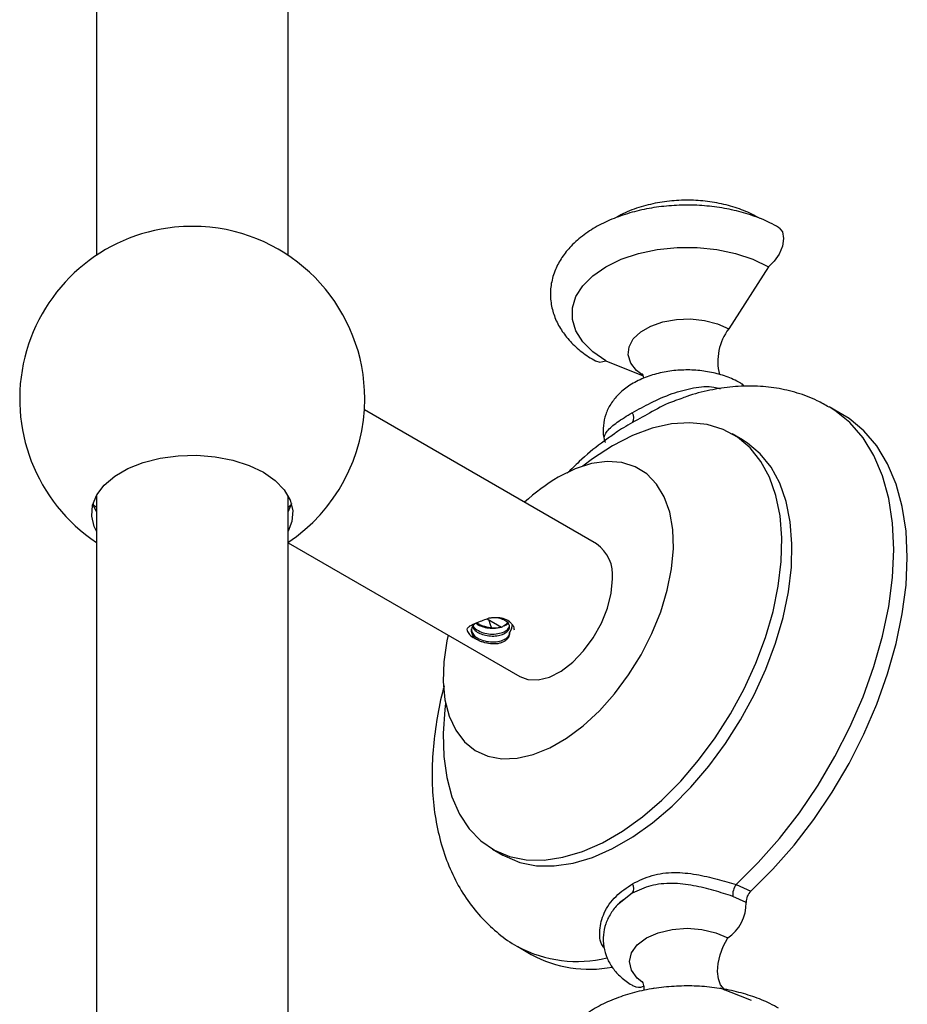
# Model space of a CAD drawing. Units: millimetres. Extents: x 5 to 995, y 5 to 995.
# Drawn here: x 819 to 837, y 217 to 237 of the extents above; entities that cross this region are included whole.
import ezdxf

# ---------------------------------------------------------------- set-up
doc = ezdxf.new("R2010")
doc.units = ezdxf.units.MM

msp = doc.modelspace()

# ---------------------------------------------------------------- linework, layer by layer
at = {"color": 7, "linetype": 'Continuous', "lineweight": 25}
for p, q in [((820.572, 246.01), (820.572, 232.542)), ((824.572, 232.542), (824.572, 246.01)), ((834.593, 232.304), (833.765, 231.01)), ((831.199, 230.345), (831.978, 230.027)), ((832.77, 229.548), (832.636, 229.505)), ((831.009, 226.526), (826.165, 229.322)), ((836.146, 229.218), (835.863, 229.382)), ((831.383, 228.823), (831.336, 228.787)), ((834.052, 228.695), (833.84, 228.817)), ((820.572, 227.531), (820.572, 211.227)), ((824.572, 213.4), (824.572, 227.531)), ((820.572, 227.282), (820.508, 227.345)), ((824.642, 227.365), (824.572, 227.2)), ((824.636, 227.345), (824.572, 227.282)), ((824.572, 226.547), (829.409, 223.755)), ((828.725, 224.958), (829.022, 224.786)), ((828.84, 220.157), (829.053, 220.034)), ((833.919, 219.418), (834.23, 219.28)), ((831.754, 219.235), (831.448, 218.992)), ((834.13, 219.046), (833.851, 219.171)), ((829.363, 218.123), (829.646, 217.96)), ((832.207, 217.257), (832.169, 217.242)), ((834.241, 217.001), (833.585, 217.257))]:
    msp.add_line(p, q, dxfattribs=at)
at = {"color": 7, "linetype": 'Continuous', "lineweight": 25, "flags": 128}
for points in [[(834.807, 233.127), (834.82, 233.118), (834.888, 233.03), (834.911, 232.896), (834.888, 232.736), (834.82, 232.569), (834.717, 232.419), (834.593, 232.304)], [(831.199, 230.345), (830.93, 230.53), (830.721, 230.739), (830.578, 230.966), (830.505, 231.204), (830.505, 231.446), (830.578, 231.683), (830.721, 231.91), (830.93, 232.119), (831.199, 232.304), (831.519, 232.46), (831.882, 232.58), (832.275, 232.663), (832.687, 232.705), (833.105, 232.705), (833.517, 232.663), (833.91, 232.58), (834.272, 232.46), (834.593, 232.304)], [(830.985, 230.339), (831.075, 230.316), (831.199, 230.345)], [(834.016, 229.876), (834.037, 229.862), (834.08, 229.816)], [(834.23, 219.28), (834.689, 219.737), (835.128, 220.238), (835.542, 220.777), (835.926, 221.348), (836.276, 221.944), (836.587, 222.558), (836.857, 223.184), (837.082, 223.815), (837.26, 224.443), (837.388, 225.062), (837.466, 225.664), (837.492, 226.242), (837.466, 226.791), (837.388, 227.303), (837.26, 227.773), (837.082, 228.196), (836.857, 228.567), (836.587, 228.882), (836.276, 229.137), (836.146, 229.218)], [(827.86, 223.194), (827.843, 223.071), (827.806, 222.568), (827.819, 222.092), (827.881, 221.649), (827.991, 221.246), (828.148, 220.889), (828.351, 220.582), (828.595, 220.33), (828.878, 220.136), (829.195, 220.003), (829.542, 219.934), (829.915, 219.928), (830.308, 219.986), (830.715, 220.108), (831.131, 220.291), (831.55, 220.532), (831.966, 220.83), (832.373, 221.179), (832.766, 221.574), (833.138, 222.01), (833.486, 222.48), (833.803, 222.979), (834.086, 223.5), (834.33, 224.034), (834.532, 224.574), (834.69, 225.113), (834.8, 225.643), (834.862, 226.158), (834.874, 226.648), (834.837, 227.109), (834.751, 227.532), (834.617, 227.913), (834.436, 228.246), (834.213, 228.526), (833.949, 228.749), (833.648, 228.912), (833.315, 229.014), (832.955, 229.051), (832.571, 229.025), (832.171, 228.935), (831.758, 228.783), (831.34, 228.57), (831.34, 228.57)], [(829.053, 220.034), (829.09, 220.014), (829.407, 219.881), (829.754, 219.811), (830.127, 219.806), (830.52, 219.864), (830.927, 219.985), (831.343, 220.168), (831.762, 220.41), (832.178, 220.707), (832.585, 221.056), (832.978, 221.451), (833.35, 221.887), (833.698, 222.358), (834.015, 222.857), (834.298, 223.377), (834.542, 223.911), (834.744, 224.451), (834.902, 224.991), (835.012, 225.521), (835.074, 226.035), (835.086, 226.526), (835.049, 226.986), (834.963, 227.41), (834.829, 227.79), (834.649, 228.123), (834.425, 228.403), (834.161, 228.626), (834.052, 228.695)], [(831.34, 228.57), (830.922, 228.3), (830.719, 228.148)], [(820.572, 226.792), (820.528, 226.884), (820.474, 227.105), (820.492, 227.329), (820.581, 227.547), (820.738, 227.751), (820.957, 227.936), (821.231, 228.094), (821.55, 228.22), (821.905, 228.311), (822.282, 228.362), (822.669, 228.372), (823.053, 228.341), (823.42, 228.27), (823.759, 228.161), (824.057, 228.018), (824.305, 227.846), (824.493, 227.651), (824.616, 227.439), (824.67, 227.217), (824.652, 226.994), (824.572, 226.792)], [(827.909, 224.621), (827.883, 224.5), (827.819, 224.064), (827.806, 223.652), (827.845, 223.271), (827.933, 222.93), (828.071, 222.637), (828.254, 222.396), (828.478, 222.214), (828.74, 222.095), (829.032, 222.04), (829.35, 222.051), (829.686, 222.129), (830.033, 222.27), (830.384, 222.473), (830.732, 222.732), (831.068, 223.043), (831.386, 223.398), (831.678, 223.791), (831.94, 224.212), (832.164, 224.654), (832.347, 225.105), (832.484, 225.557), (832.573, 226.001), (832.611, 226.426), (832.599, 226.823), (832.535, 227.185), (832.422, 227.503), (832.261, 227.771), (832.057, 227.983), (831.813, 228.134), (831.535, 228.221), (831.229, 228.243), (830.902, 228.199), (830.559, 228.089), (830.209, 227.916), (830.209, 227.916)], [(820.572, 227.2), (820.528, 227.292), (820.502, 227.365)], [(829.409, 223.755), (829.574, 223.692), (829.79, 223.685), (830.026, 223.745), (830.27, 223.871), (830.512, 224.056), (830.739, 224.292), (830.941, 224.567), (831.11, 224.87), (831.236, 225.184), (831.314, 225.497), (831.34, 225.793)], [(828.764, 224.935), (828.779, 224.866), (828.816, 224.765)], [(829.164, 224.897), (829.126, 224.85), (829.078, 224.814), (829.078, 224.814), (829.078, 224.814)], [(831.951, 217.386), (831.857, 217.467), (831.737, 217.634), (831.696, 217.813), (831.737, 217.992), (831.857, 218.159), (832.047, 218.303), (832.296, 218.413), (832.585, 218.482), (832.896, 218.506), (833.206, 218.482), (833.496, 218.413), (833.744, 218.303)], [(833.687, 217.217), (833.669, 217.233), (833.596, 217.329), (833.55, 217.454), (833.532, 217.604), (833.544, 217.771), (833.585, 217.949), (833.653, 218.129), (833.744, 218.303)]]:
    msp.add_lwpolyline(points, dxfattribs=at)
at = {"color": 8, "linetype": 'Continuous', "lineweight": 25, "flags": 128}
for points in [[(831.951, 230.055), (831.844, 230.141), (831.723, 230.297), (831.669, 230.465), (831.687, 230.636), (831.775, 230.799), (831.929, 230.946), (832.138, 231.067), (832.392, 231.155), (832.674, 231.206), (832.97, 231.216), (833.261, 231.185), (833.532, 231.115), (833.765, 231.01)], [(833.919, 219.418), (834.382, 219.875), (834.824, 220.376), (835.242, 220.916), (835.629, 221.488), (835.982, 222.086), (836.296, 222.703), (836.568, 223.332), (836.796, 223.966), (836.975, 224.598), (837.105, 225.219), (837.183, 225.824), (837.209, 226.406), (837.183, 226.957), (837.105, 227.471), (836.975, 227.943), (836.796, 228.368), (836.568, 228.739), (836.296, 229.054), (835.982, 229.308), (835.864, 229.381)]]:
    msp.add_lwpolyline(points, dxfattribs=at)
at = {"color": 7, "linetype": 'Continuous', "lineweight": 25}
for centre, radius, start, end in [((822.572, 229.549), 3.6, 95.8881, 236.251), ((822.572, 229.536), 3.612, 84.1321, 95.8679), ((822.572, 229.549), 3.6, 0, 84.1119), ((834.681, 230.328), 1.142, 143.3245, 193.5432), ((822.572, 229.549), 3.6, 303.6149, 0), ((831.6, 229.154), 0.187, 328.2859, 35.0317), ((832.261, 224.447), 4.031, 120.609, 133.0698), ((830.553, 225.879), 0.791, 353.8147, 54.8731), ((831.618, 219.339), 0.171, 322.6787, 33.889), ((834.216, 219.202), 0.367, 144.0497, 184.9666), ((834.432, 219.056), 0.302, 132.1045, 181.8721), ((833.276, 219.018), 0.854, 303.2236, 1.8983), ((830.863, 220.213), 2.561, 241.6268, 280.6236), ((831.888, 217.528), 0.252, 243.5776, 292.8718)]:
    msp.add_arc(centre, radius, start, end, dxfattribs=at)
at = {"color": 8, "linetype": 'Continuous', "lineweight": 25}
msp.add_arc((830.595, 220.428), 2.614, 241.9338, 283.9317, dxfattribs=at)
at = {"color": 7, "linetype": 'Continuous', "lineweight": 25}
for points, knots in [([(834.807, 233.127), (834.748, 233.159), (834.579, 233.252), (834.271, 233.376), (833.881, 233.488), (833.47, 233.561), (833.048, 233.595), (832.623, 233.589), (832.203, 233.544), (831.796, 233.46), (831.412, 233.337), (831.057, 233.177), (830.74, 232.978), (830.48, 232.752), (830.281, 232.506), (830.138, 232.243), (830.054, 231.959), (830.037, 231.664), (830.085, 231.379), (830.192, 231.11), (830.354, 230.859), (830.57, 230.629), (830.788, 230.458), (830.937, 230.368), (830.985, 230.339)], [0, 0, 0, 0, 0.026975, 0.076628, 0.126128, 0.175448, 0.22462, 0.273744, 0.322942, 0.372312, 0.421996, 0.472117, 0.522719, 0.573549, 0.618557, 0.661838, 0.708377, 0.753021, 0.796557, 0.839887, 0.88405, 0.929833, 0.97742, 1, 1, 1, 1]), ([(834.419, 233.312), (834.349, 233.35), (834.169, 233.447), (833.854, 233.563), (833.474, 233.653), (833.078, 233.697), (832.676, 233.694), (832.274, 233.646), (831.884, 233.545), (831.596, 233.439), (831.451, 233.351), (831.42, 233.332)], [0, 0, 0, 0, 0.079014, 0.202258, 0.326689, 0.451471, 0.576523, 0.702798, 0.831283, 0.963344, 1, 1, 1, 1]), ([(834.016, 229.876), (833.964, 229.904), (833.823, 229.979), (833.566, 230.07), (833.246, 230.136), (832.912, 230.159), (832.578, 230.14), (832.252, 230.078), (831.944, 229.971), (831.676, 229.825), (831.459, 229.646), (831.299, 229.447), (831.191, 229.227), (831.141, 228.989), (831.141, 228.786), (831.179, 228.673), (831.19, 228.638)], [0, 0, 0, 0, 0.046635, 0.127637, 0.208542, 0.289226, 0.370015, 0.451499, 0.534381, 0.619387, 0.69461, 0.765566, 0.833178, 0.899058, 0.969417, 1, 1, 1, 1]), ([(831.964, 230.061), (831.963, 230.062), (831.96, 230.066), (831.984, 230.03), (831.987, 229.989), (831.988, 229.978)], [0, 0, 0, 0, 0.231865, 0.781524, 1, 1, 1, 1]), ([(835.86, 229.374), (835.779, 229.422), (835.569, 229.545), (835.199, 229.679), (834.763, 229.782), (834.311, 229.824), (833.845, 229.811), (833.37, 229.735), (833.008, 229.647), (832.809, 229.568), (832.769, 229.552)], [0, 0, 0, 0, 0.089288, 0.230317, 0.371252, 0.513601, 0.658729, 0.807717, 0.96116, 1, 1, 1, 1]), ([(831.336, 228.787), (831.26, 228.735), (831.024, 228.571), (830.71, 228.307), (830.48, 228.08), (830.398, 227.998)], [0, 0, 0, 0, 0.231755, 0.723919, 1, 1, 1, 1]), ([(828.762, 224.972), (828.678, 224.942), (828.529, 224.888), (828.41, 224.83), (828.359, 224.805)], [0, 0, 0, 0, 0.562538, 1, 1, 1, 1]), ([(828.42, 224.795), (828.425, 224.782), (828.442, 224.741), (828.515, 224.683), (828.627, 224.63), (828.761, 224.601), (828.898, 224.6), (829.023, 224.623), (829.122, 224.67), (829.184, 224.731), (829.202, 224.801), (829.174, 224.87), (829.103, 224.929), (828.996, 224.969), (828.906, 224.987), (828.857, 224.984), (828.852, 224.983)], [0, 0, 0, 0, 0.036324, 0.115959, 0.195565, 0.275174, 0.354801, 0.434405, 0.514047, 0.593649, 0.673286, 0.752892, 0.832506, 0.91213, 0.991734, 1, 1, 1, 1]), ([(829.254, 224.836), (829.246, 224.846), (829.226, 224.872), (829.169, 224.922), (829.065, 224.971), (828.94, 224.987), (828.837, 224.983), (828.787, 224.976), (828.762, 224.972)], [0, 0, 0, 0, 0.083191, 0.215873, 0.482275, 0.749478, 0.873389, 1, 1, 1, 1]), ([(828.359, 224.805), (828.351, 224.798), (828.335, 224.784), (828.316, 224.763), (828.308, 224.749), (828.303, 224.742)], [0, 0, 0, 0, 0.347187, 0.672166, 1, 1, 1, 1]), ([(828.303, 224.742), (828.312, 224.713), (828.33, 224.654), (828.413, 224.584), (828.481, 224.546), (828.505, 224.533)], [0, 0, 0, 0, 0.393548, 0.787626, 1, 1, 1, 1]), ([(828.47, 224.857), (828.454, 224.842), (828.411, 224.803), (828.389, 224.726), (828.403, 224.639), (828.45, 224.574), (828.492, 224.542), (828.505, 224.533)], [0, 0, 0, 0, 0.152628, 0.400564, 0.648512, 0.896408, 1, 1, 1, 1]), ([(828.395, 224.752), (828.401, 224.719), (828.413, 224.651), (828.505, 224.564), (828.637, 224.503), (828.795, 224.475), (828.952, 224.482), (829.08, 224.522), (829.164, 224.582), (829.193, 224.634), (829.194, 224.664), (829.195, 224.67)], [0, 0, 0, 0, 0.125038, 0.250075, 0.375113, 0.500151, 0.625189, 0.750226, 0.860747, 0.972152, 1, 1, 1, 1]), ([(828.42, 224.833), (828.422, 224.828), (828.432, 224.789), (828.508, 224.728), (828.637, 224.666), (828.795, 224.638), (828.952, 224.646), (829.079, 224.685), (829.165, 224.744), (829.182, 224.789), (829.19, 224.811)], [0, 0, 0, 0, 0.024257, 0.16968, 0.315103, 0.460527, 0.60595, 0.751373, 0.879913, 1, 1, 1, 1]), ([(828.489, 224.876), (828.496, 224.869), (828.528, 224.837), (828.619, 224.798), (828.754, 224.763), (828.849, 224.766), (828.899, 224.768)], [0, 0, 0, 0, 0.086174, 0.38056, 0.674934, 1, 1, 1, 1]), ([(828.899, 224.768), (828.865, 224.768), (828.779, 224.77), (828.663, 224.801), (828.571, 224.838), (828.521, 224.863), (828.5, 224.877), (828.494, 224.881)], [0, 0, 0, 0, 0.237436, 0.586442, 0.767569, 0.937453, 1, 1, 1, 1]), ([(829.078, 224.814), (829.058, 224.802), (829.018, 224.778), (828.952, 224.768), (828.911, 224.768), (828.899, 224.767)], [0, 0, 0, 0, 0.407545, 0.816229, 1, 1, 1, 1]), ([(829.078, 224.814), (829.11, 224.83), (829.145, 224.848), (829.158, 224.872), (829.159, 224.875)], [0, 0, 0, 0, 0.911714, 1, 1, 1, 1]), ([(829.195, 224.67), (829.203, 224.685), (829.22, 224.714), (829.242, 224.77), (829.249, 224.811), (829.254, 224.836)], [0, 0, 0, 0, 0.285456, 0.570886, 1, 1, 1, 1]), ([(829.293, 224.721), (829.291, 224.757), (829.289, 224.797), (829.257, 224.832), (829.254, 224.836)], [0, 0, 0, 0, 0.884396, 1, 1, 1, 1]), ([(829.195, 224.67), (829.189, 224.635), (829.18, 224.582), (829.13, 224.522), (829.08, 224.485), (829.018, 224.458), (828.926, 224.435), (828.795, 224.434), (828.664, 224.462), (828.571, 224.497), (828.528, 224.519), (828.507, 224.531), (828.505, 224.533)], [0, 0, 0, 0, 0.163317, 0.246165, 0.328843, 0.411427, 0.494291, 0.658877, 0.823388, 0.906514, 0.989235, 1, 1, 1, 1]), ([(827.831, 223.562), (827.817, 223.515), (827.747, 223.267), (827.664, 222.819), (827.589, 222.222), (827.569, 221.634), (827.603, 221.061), (827.695, 220.51), (827.845, 219.99), (828.052, 219.511), (828.311, 219.08), (828.615, 218.703), (828.962, 218.39), (829.216, 218.197), (829.36, 218.126), (829.368, 218.123)], [0, 0, 0, 0, 0.021378, 0.112527, 0.204342, 0.296822, 0.389786, 0.482549, 0.574233, 0.663867, 0.750749, 0.834704, 0.916053, 0.995431, 1, 1, 1, 1]), ([(831.76, 219.435), (831.892, 219.499), (832.156, 219.628), (832.61, 219.686), (833.075, 219.641), (833.528, 219.534), (833.79, 219.456), (833.919, 219.418)], [0, 0, 0, 0, 0.221085, 0.440792, 0.638673, 0.821264, 1, 1, 1, 1]), ([(833.851, 219.171), (833.722, 219.212), (833.465, 219.295), (833.023, 219.405), (832.57, 219.457), (832.129, 219.414), (831.879, 219.295), (831.754, 219.235)], [0, 0, 0, 0, 0.187373, 0.374561, 0.571553, 0.785672, 1, 1, 1, 1]), ([(831.57, 219.1), (831.533, 219.071), (831.428, 218.989), (831.3, 218.82), (831.192, 218.601), (831.139, 218.363), (831.148, 218.117), (831.219, 217.881), (831.342, 217.669), (831.515, 217.479), (831.67, 217.364), (831.764, 217.309), (831.776, 217.302)], [0, 0, 0, 0, 0.063356, 0.1803712, 0.2918709, 0.4005147, 0.5165448, 0.6286263, 0.7399429, 0.8547712, 0.9820347, 1, 1, 1, 1]), ([(834.807, 216.839), (834.748, 216.871), (834.579, 216.964), (834.271, 217.088), (833.881, 217.2), (833.47, 217.273), (833.048, 217.307), (832.623, 217.301), (832.203, 217.256), (831.796, 217.172), (831.412, 217.05), (831.057, 216.889), (830.74, 216.69), (830.48, 216.464), (830.28, 216.219), (830.141, 215.955), (830.065, 215.734), (830.06, 215.6), (830.059, 215.567)], [0, 0, 0, 0, 0.0372857, 0.1059191, 0.17434, 0.2425117, 0.3104788, 0.3783809, 0.4463842, 0.5146263, 0.5833014, 0.6525801, 0.7225251, 0.7927845, 0.8549956, 0.9148212, 0.9791489, 1, 1, 1, 1]), ([(831.964, 217.387), (831.963, 217.388), (831.96, 217.392), (831.989, 217.339), (832.001, 217.256), (831.992, 217.216), (831.989, 217.205)], [0, 0, 0, 0, 0.14028, 0.472828, 0.858639, 1, 1, 1, 1])]:
    msp.add_open_spline(points, degree=3, knots=knots, dxfattribs=at)
at = {"color": 8, "linetype": 'Continuous', "lineweight": 25}
for points, knots in [([(831.754, 229.261), (831.879, 229.33), (832.129, 229.468), (832.571, 229.666), (833.022, 229.787), (833.372, 229.823), (833.545, 229.774), (833.588, 229.761)], [0, 0, 0, 0, 0.24499, 0.489741, 0.714914, 0.928882, 1, 1, 1, 1]), ([(832.636, 229.505), (832.635, 229.505), (832.464, 229.451), (832.159, 229.275), (831.893, 229.129), (831.76, 229.055)], [0, 0, 0, 0, 0.00352, 0.500204, 1, 1, 1, 1]), ([(831.195, 228.639), (831.186, 228.661), (831.146, 228.748), (831.219, 228.879), (831.418, 229.06), (831.642, 229.194), (831.754, 229.261)], [0, 0, 0, 0, 0.091483, 0.377634, 0.688666, 1, 1, 1, 1]), ([(831.76, 229.055), (831.63, 228.983), (831.484, 228.901), (831.393, 228.831), (831.383, 228.823)], [0, 0, 0, 0, 0.886373, 1, 1, 1, 1]), ([(831.162, 218.106), (831.151, 218.12), (831.077, 218.214), (831.06, 218.478), (831.149, 218.842), (831.398, 219.19), (831.639, 219.353), (831.76, 219.435)], [0, 0, 0, 0, 0.038425, 0.252211, 0.483899, 0.741144, 1, 1, 1, 1])]:
    msp.add_open_spline(points, degree=3, knots=knots, dxfattribs=at)

doc.saveas('drawing.dxf')
